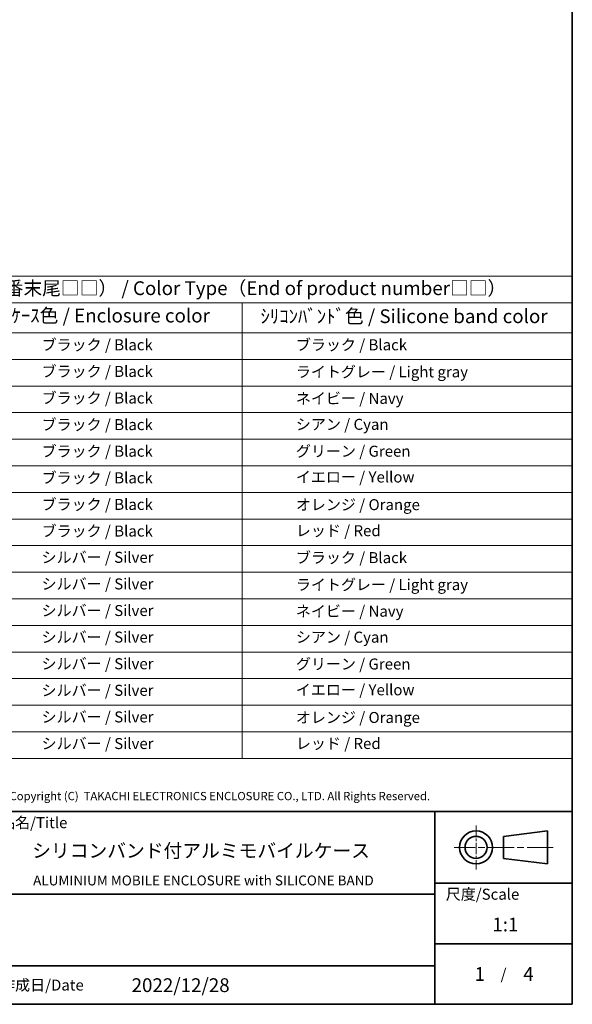
# Model space of a CAD drawing. Units: millimetres. Extents: x 0 to 1790, y 0 to 422.
# Drawn here: x 291 to 391, y 0 to 179 of the extents above; entities that cross this region are included whole.
import ezdxf

# ---------------------------------------------------------------- set-up
doc = ezdxf.new("R2010")
doc.units = ezdxf.units.MM
doc.linetypes.add('CHAIN', pattern=[0.35429999999999995, 0.2362, -0.0295, 0.0591, -0.0295])
for name, color, linetype, lineweight in [('Border (ISO)', 7, 'Continuous', 35), ('Hatch (ISO)', 1, 'Continuous', 18), ('Symbol (ISO)', 7, 'Continuous', 18), ('Title (ISO)', 7, 'Continuous', 35)]:
    doc.layers.add(name, color=color, linetype=linetype, lineweight=lineweight)
doc.styles.add('Note Text (TK)', font='txt')
doc.styles.add('Note Text (TK2)', font='txt')
doc.styles.add('takachi1', font='MS PGothic.ttf', dxfattribs={"height": 2.5})
doc.styles.add('文字スタイル75', font='arial.ttf')

# ---------------------------------------------------------------- blocks, each defined once
blk = doc.blocks.new('図面枠 tk図枠')
at = {"layer": 'Border (ISO)'}
for p in [(405.4999999999999, 289), (14.50000000000001, 8.000000000000007)]:
    blk.add_line(p, (405.4999999999999, 8.000000000000007), dxfattribs=at)
blk = doc.blocks.new('表題欄 tk表題欄')
at = {"layer": 'Hatch (ISO)'}
h = blk.add_hatch(color=256, dxfattribs=at)
edge = h.paths.add_edge_path(flags=0)
edge.add_arc((95.57537688673352, 236.2990653650367), 0.5958259999999996, 269.9999999999897, 360)
edge.add_line((96.17120288673351, 236.2990653650368), (96.17120288673348, 239.7107813650365))
edge.add_arc((95.5753768867335, 239.7107813650366), 0.5958259999999996, 0, 90.0000000000068)
edge.add_line((95.57537688673342, 240.3066073650366), (79.13710888673356, 240.3066073650366))
edge.add_arc((79.13710888673353, 239.7107813650366), 0.5958259999999996, 89.99999999999744, 180)
edge.add_line((78.54128288673353, 239.7107813650365), (78.54128288673331, 236.2990653650368))
edge.add_arc((79.13710888673332, 236.2990653650365), 0.5958259999999996, 180, 270.0000000000231)
edge.add_line((79.13710888673356, 235.7032393650365), (95.57537688673342, 235.7032393650367))
edge = h.paths.add_edge_path()
edge.add_line((77.83935088673357, 239.9556413650366), (77.83935088673357, 236.0542053650368))
edge.add_arc((78.54128288673346, 236.0542053650367), 0.7019319999998935, 180, 270.0000000000087)
edge.add_line((78.54128288673357, 235.3522733650368), (96.17120288673352, 235.3522733650368))
edge.add_arc((96.17120288673351, 236.0542053650367), 0.7019319999998921, 270, 360)
edge.add_line((96.8731348867334, 236.0542053650368), (96.87313488673352, 239.9556413650366))
edge.add_arc((96.1712028867336, 239.9556413650367), 0.7019319999998921, 0, 90.00000000000873)
edge.add_line((96.17120288673348, 240.6575733650367), (78.54128288673357, 240.6575733650366))
edge.add_arc((78.54128288673357, 239.9556413650366), 0.7019319999999984, 90, 180)
for points in [[(79.07181288673355, 239.1476033650369), (79.07181288673355, 238.6578833650367), (79.92066088673353, 238.6578833650367), (79.92066088673353, 236.6581933650368), (80.50832488673353, 236.6581933650368), (80.50832488673353, 238.6578833650367), (81.35717288673355, 238.6578833650367), (81.35717288673355, 239.1476033650369)], [(85.68407849525303, 236.6581933650368), (84.9434673993943, 237.8918698287545), (84.41792288673358, 237.3246628822781), (84.41792288673358, 236.6581933650368), (83.89555488673355, 236.6581933650368), (83.89555488673355, 239.1476033650369), (84.41792288673358, 239.1476033650369), (84.41792288673358, 238.0993979968839), (85.38913556809511, 239.1476033650369), (86.10696490847272, 239.1476033650369), (85.31925422435492, 238.2974470774499), (86.30334488673353, 236.6581933650368)], [(92.09142939614459, 239.1476033650369), (92.09142939614459, 236.6581933650368), (92.60971639614465, 236.6581933650368), (92.60971639614465, 237.6580383650368), (93.76872039614462, 237.6580383650368), (93.76872039614462, 236.6581933650368), (94.28700739614459, 236.6581933650368), (94.28700739614459, 239.1476033650369), (93.76872039614462, 239.1476033650369), (93.76872039614462, 238.1477583650367), (92.60971639614465, 238.1477583650367), (92.60971639614465, 239.1476033650369)], [(94.84202339614467, 239.1476033650369), (94.84202339614467, 236.6581933650368), (95.36439139614473, 236.6581933650368), (95.36439139614473, 239.1476033650369)]]:
    blk.add_hatch(color=256, dxfattribs=at).paths.add_polyline_path(points)
h = blk.add_hatch(color=256, dxfattribs=at)
h.paths.add_polyline_path([(82.59020695886475, 237.7110913650368), (81.95242681460243, 237.7110913650368), (82.27131688673356, 238.5794973650367)], flags=0)
h.paths.add_polyline_path([(82.77903014574996, 237.1968853650368), (81.76360362771717, 237.1968853650368), (81.56578886050404, 236.6581933650368), (80.94907288673355, 236.6581933650368), (81.86321688673357, 239.1476033650369), (82.67941688673353, 239.1476033650369), (83.59356088673351, 236.6581933650368), (82.97684491296302, 236.6581933650368)])
h = blk.add_hatch(color=256, dxfattribs=at)
h.paths.add_polyline_path([(87.52707281460246, 237.7110913650368), (88.16485295886469, 237.7110913650368), (87.84596288673359, 238.5794973650367)], flags=0)
h.paths.add_polyline_path([(87.14043486050403, 236.6581933650368), (87.3382496277172, 237.1968853650368), (88.35367614574989, 237.1968853650368), (88.551490912963, 236.6581933650368), (89.16820688673343, 236.6581933650368), (88.25406288673352, 239.1476033650369), (87.43786288673356, 239.1476033650369), (86.52371888673358, 236.6581933650368)])
h = blk.add_hatch(color=256, dxfattribs=at)
edge = h.paths.add_edge_path()
edge.add_arc((90.52309888673334, 237.9028983650369), 1.273272000000011, 38.55054079078439, 336.5820184016556)
edge.add_line((91.69149139614446, 237.3968543650369), (91.17255542714857, 237.6216113977801))
edge.add_ellipse((90.52309888673352, 237.9028983650369), major_axis=(0, -0.7998759999999119), ratio=0.8673469387756529, start_angle=128.5505407907963, end_angle=426.582018401653, ccw=False)
edge.add_line((91.09381514418376, 238.3576891122095), (91.51887237036831, 238.6964075050431))
at = {"layer": 'Title (ISO)'}
for p, q in [((74.70882392282105, 244.052739026017), (255.7088239228211, 244.052739026017)), ((74.70882392282105, 209.052739026017), (74.70882392282105, 244.052739026017)), ((149.7088239228211, 244.052739026017), (149.7088239228211, 209.052739026017)), ((230.7088239228211, 244.052739026017), (230.7088239228211, 209.052739026017)), ((255.7088239228211, 244.052739026017), (255.7088239228211, 209.052739026017)), ((243.2088239228211, 239.552739026017), (251.2088239228211, 240.5527390260171)), ((251.2088239228211, 234.552739026017), (251.2088239228211, 240.5527390260171)), ((243.2088239228211, 239.552739026017), (243.2088239228211, 235.552739026017)), ((243.2088239228211, 235.552739026017), (251.2088239228211, 234.552739026017)), ((230.7088239228211, 231.052739026017), (255.7088239228211, 231.052739026017)), ((74.70882392282105, 229.052739026017), (230.7088239228211, 229.052739026017)), ((99.70882392282108, 229.052739026017), (99.70882392282108, 209.052739026017)), ((124.708823922821, 229.052739026017), (124.708823922821, 209.052739026017)), ((230.7088239228211, 220.052739026017), (255.7088239228211, 220.052739026017)), ((149.7088239228211, 216.052739026017), (230.7088239228211, 216.052739026017)), ((255.7088239228211, 209.052739026017), (74.70882392282105, 209.052739026017))]:
    blk.add_line(p, q, dxfattribs=at)
at = {"layer": 'Title (ISO)', "color": 4, "linetype": 'CHAIN', "lineweight": 18, "ltscale": 8.889559745788574}
blk.add_line((238.2088239228211, 241.552739026017), (238.2088239228211, 233.552739026017), dxfattribs=at)
at = {"layer": 'Title (ISO)', "color": 4, "linetype": 'CHAIN', "lineweight": 18, "ltscale": 20.00163269042969}
blk.add_line((252.2088239228211, 237.552739026017), (234.2088239228211, 237.552739026017), dxfattribs=at)
at = {"layer": 'Title (ISO)'}
for radius in [3, 2]:
    blk.add_circle((238.2088239228211, 237.552739026017), radius, dxfattribs=at)
at = {"layer": 'Title (ISO)', "color": 1, "char_height": 2.000000029802322, "line_spacing_factor": 1.5, "style": 'Note Text (TK)'}
for s, insert, attachment_point in [('\\fＭＳ Ｐゴシック|b0|i0;\\H2.0000;品名/Title', (151.708823922821, 242.052739026017), 4), ('\\fＭＳ Ｐゴシック|b0|i0;\\H2.0000;尺度/Scale', (232.7088239228211, 229.052739026017), 4), ('\\fＭＳ Ｐゴシック|b0|i0;\\H2.0000;承認/Approved', (87.20882392282108, 227.052739026017), 5), ('\\fＭＳ Ｐゴシック|b0|i0;\\H2.0000;検図/Checked', (112.208823922821, 227.052739026017), 5), ('\\fＭＳ Ｐゴシック|b0|i0;\\H2.0000;製図/Created', (137.2088239228211, 227.052739026017), 5), ('\\fＭＳ Ｐゴシック|b0|i0;\\H2.0000;作成日/Date', (151.708823922821, 212.552739026017), 4)]:
    blk.add_mtext(s, dxfattribs=dict(at, insert=insert, attachment_point=attachment_point))
at = {"layer": 'Title (ISO)', "color": 7, "line_spacing_factor": 1.5, "style": 'Note Text (TK)'}
for s, insert, char_height, attachment_point in [('株式会社タカチ電機工業', (99.87313488673345, 238.052739026017), 2.5, 4), ('\\fArial|b0|i0;\\H1.4986;TAKACHI ELECTRONICS ENCLOSURE CO., LTD.', (99.87313488673342, 232.052739026017), 1.49859994649887, 4), ('\\fＭＳ Ｐゴシック|b0|i0;\\H2.0000;/', (243.2088239228211, 214.552739026017), 2.000000029802322, 5)]:
    blk.add_mtext(s, dxfattribs=dict(at, insert=insert, char_height=char_height, attachment_point=attachment_point))
at = {"layer": 'Title (ISO)', "color": 7}
for tag, p, height, style in [('<品名>_001', (157.5383693773665, 235.7104094805625), 2.5, 'Note Text (TK)'), ('<Title>_001', (157.7088239228211, 230.6521250748138), 1.800000071525573, '文字スタイル75'), ('<尺度>_001', (241.1704716500938, 222.302739026017), 2.5, 'Note Text (TK)'), ('<ページ_No.>_001', (237.9488807410029, 213.302739026017), 2.5, 'Note Text (TK)'), ('<総ページ数>_001', (246.7926307410029, 213.302739026017), 2.5, 'Note Text (TK)'), ('作成日_001', (175.617914831912, 211.2814322078352), 2.5, 'Note Text (TK)')]:
    blk.add_attdef(tag, p, '', height=height, dxfattribs=dict(at, style=style))
blk = doc.blocks.new('テーブル1')
at = {"layer": 'Symbol (ISO)'}
for p, q in [((270.5, 130.5858468431235), (405.4999999999999, 130.5858468431235)), ((270.5, 130.5858468431235), (270.5, 125.7649110361934)), ((405.4999999999999, 130.5858468431235), (405.4999999999999, 125.7649110361934)), ((270.5, 125.7649110361934), (405.4999999999999, 125.7649110361934)), ((270.5, 125.7649110361934), (270.5, 120.3239752292633)), ((300.5, 125.7649110361934), (300.5, 120.3239752292633)), ((345.5, 125.7649110361934), (345.5, 120.3239752292633)), ((405.4999999999999, 125.7649110361934), (405.4999999999999, 120.3239752292633)), ((270.5, 120.3239752292633), (405.4999999999999, 120.3239752292633)), ((270.5, 120.3239752292633), (270.5, 42.99999999999998)), ((300.5, 120.3239752292633), (300.5, 42.99999999999998)), ((345.5, 120.3239752292633), (345.5, 42.99999999999998)), ((405.4999999999999, 120.3239752292633), (405.4999999999999, 42.99999999999998)), ((270.5, 115.4912267774343), (405.4999999999999, 115.4912267774343)), ((270.5, 110.6584783256054), (405.4999999999999, 110.6584783256054)), ((270.5, 105.8257298737764), (405.4999999999999, 105.8257298737764)), ((270.5, 100.9929814219475), (405.4999999999999, 100.9929814219475)), ((270.5, 96.16023297011853), (405.4999999999999, 96.16023297011853)), ((270.5, 91.32748451828957), (405.4999999999999, 91.32748451828957)), ((270.5, 86.4947360664606), (405.4999999999999, 86.4947360664606)), ((270.5, 81.66198761463166), (405.4999999999999, 81.66198761463166)), ((270.5, 76.8292391628027), (405.4999999999999, 76.8292391628027)), ((270.5, 71.99649071097375), (405.4999999999999, 71.99649071097375)), ((270.5, 67.16374225914478), (405.4999999999999, 67.16374225914478)), ((270.5, 62.33099380731582), (405.4999999999999, 62.33099380731582)), ((270.5, 57.49824535548686), (405.4999999999999, 57.49824535548686)), ((270.5, 52.66549690365791), (405.4999999999999, 52.66549690365791)), ((270.5, 47.83274845182894), (405.4999999999999, 47.83274845182894)), ((270.5, 42.99999999999998), (405.4999999999999, 42.99999999999998))]:
    blk.add_line(p, q, dxfattribs=at)
at = {"layer": 'Symbol (ISO)', "color": 7, "attachment_point": 7}
for s, insert, char_height, style in [('色仕様（型番末尾□□） / Color Type（End of product number□□）', (285.2680255006765, 126.3990631648898), 2.5, 'Note Text (TK)'), ('記号 / Code', (275.8642697422473, 121.4216360285878), 2.5, 'Note Text (TK)'), ('ｹｰｽ色 / Enclosure color', (303.5634270653225, 121.4216360472143), 2.5, 'Note Text (TK)'), ('ｼﾘｺﾝﾊﾞﾝﾄﾞ色 / Silicone band color', (348.8192752346492, 121.3046770192683), 2.5, 'Note Text (TK)'), ('B B', (283.3550275624915, 116.9076010396704), 2.000000029802322, 'Note Text (TK2)'), ('            ブラック / Black', (301.7, 116.5157881516963), 2.000000029802322, 'Note Text (TK2)'), ('              ブラック / Black', (346.6999999999999, 116.5157881516963), 2.000000029802322, 'Note Text (TK2)'), ('B L', (283.5012262822313, 112.0748525878415), 2.000000029802322, 'Note Text (TK2)'), ('            ブラック / Black', (301.7, 111.6830396998674), 2.000000029802322, 'Note Text (TK2)'), ('              ライトグレー / Light gray', (346.6999999999999, 111.607016313076), 2.000000029802322, 'Note Text (TK2)'), ('B N', (283.3491796017809, 107.2421041360125), 2.000000029802322, 'Note Text (TK2)'), ('            ブラック / Black', (301.7, 106.8502912480384), 2.000000029802322, 'Note Text (TK2)'), ('              ネイビー / Navy', (346.6999999999999, 106.7859637640417), 2.000000029802322, 'Note Text (TK2)'), ('B C', (283.3140918375178, 102.3859638570575), 2.000000029802322, 'Note Text (TK2)'), ('            ブラック / Black', (301.7, 102.0175427962095), 2.000000029802322, 'Note Text (TK2)'), ('              シアン / Cyan', (346.6999999999999, 102.0701743774116), 2.000000029802322, 'Note Text (TK2)'), ('B G', (283.2906999946757, 97.55321540522857), 2.000000029802322, 'Note Text (TK2)'), ('            ブラック / Black', (301.7, 97.18479434438052), 2.000000029802322, 'Note Text (TK2)'), ('              グリーン / Green', (346.6999999999999, 97.19064229577782), 2.000000029802322, 'Note Text (TK2)'), ('B Y', (283.4252029420061, 92.74385878052564), 2.000000029802322, 'Note Text (TK2)'), ('            ブラック / Black', (301.7, 92.35204589255156), 2.000000029802322, 'Note Text (TK2)'), ('              イエロー / Yellow', (346.6999999999999, 92.50409267544748), 2.000000029802322, 'Note Text (TK2)'), ('B O', (283.249764269702, 87.89356645471418), 2.000000029802322, 'Note Text (TK2)'), ('            ブラック / Black', (301.7, 87.5192974407226), 2.000000029802322, 'Note Text (TK2)'), ('              オレンジ / Orange', (346.6999999999999, 87.4783617436886), 2.000000029802322, 'Note Text (TK2)'), ('B R', (283.3725712956114, 83.0725139161572), 2.000000029802322, 'Note Text (TK2)'), ('            ブラック / Black', (301.7, 82.68654898889363), 2.000000029802322, 'Note Text (TK2)'), ('              レッド / Red', (346.6999999999999, 82.75087646357716), 2.000000029802322, 'Note Text (TK2)'), ('S B', (283.3820589939569, 78.22222159791272), 2.000000029802322, 'Note Text (TK2)'), ('            シルバー / Silver', (301.7, 77.91228004172444), 2.000000029802322, 'Note Text (TK2)'), ('              ブラック / Black', (346.6999999999999, 77.85380053706467), 2.000000029802322, 'Note Text (TK2)'), ('S L', (283.5282578627085, 73.38947314608377), 2.000000029802322, 'Note Text (TK2)'), ('            シルバー / Silver', (301.7, 73.0795315898955), 2.000000029802322, 'Note Text (TK2)'), ('              ライトグレー / Light gray', (346.6999999999999, 72.94502869844437), 2.000000029802322, 'Note Text (TK2)'), ('S N', (283.3762110332464, 68.55672469425481), 2.000000029802322, 'Note Text (TK2)'), ('            シルバー / Silver', (301.7, 68.24678313806653), 2.000000029802322, 'Note Text (TK2)'), ('              ネイビー / Navy', (346.6999999999999, 68.12397614941001), 2.000000029802322, 'Note Text (TK2)'), ('S C', (283.3411232689833, 63.72397624242585), 2.000000029802322, 'Note Text (TK2)'), ('            シルバー / Silver', (301.7, 63.41403468623757), 2.000000029802322, 'Note Text (TK2)'), ('              シアン / Cyan', (346.6999999999999, 63.40818676277995), 2.000000029802322, 'Note Text (TK2)'), ('S G', (283.3177315751528, 58.8912277905969), 2.000000029802322, 'Note Text (TK2)'), ('            シルバー / Silver', (301.7, 58.58128623440862), 2.000000029802322, 'Note Text (TK2)'), ('              グリーン / Green', (346.6999999999999, 58.52865468114615), 2.000000029802322, 'Note Text (TK2)'), ('S Y', (283.4522343734716, 54.05847933876793), 2.000000029802322, 'Note Text (TK2)'), ('            シルバー / Silver', (301.7, 53.74853778257965), 2.000000029802322, 'Note Text (TK2)'), ('              イエロー / Yellow', (346.6999999999999, 53.8421050608158), 2.000000029802322, 'Note Text (TK2)'), ('S O', (283.2767958501791, 49.22573088693898), 2.000000029802322, 'Note Text (TK2)'), ('            シルバー / Silver', (301.7, 48.9157893307507), 2.000000029802322, 'Note Text (TK2)'), ('              オレンジ / Orange', (346.6999999999999, 48.81637412905693), 2.000000029802322, 'Note Text (TK2)'), ('S R', (283.3996028760885, 44.39298243511001), 2.000000029802322, 'Note Text (TK2)'), ('            シルバー / Silver', (301.7, 44.08304087892173), 2.000000029802322, 'Note Text (TK2)'), ('              レッド / Red', (346.6999999999999, 44.08888884894548), 2.000000029802322, 'Note Text (TK2)')]:
    blk.add_mtext(s, dxfattribs=dict(at, insert=insert, char_height=char_height, style=style))

msp = doc.modelspace()

# ---------------------------------------------------------------- block references
for name, p in [('図面枠 tk図枠', (-14.50000000000001, -8.000000000000007)), ('テーブル1', (-14.49999999999995, 1.665496903657896))]:
    msp.add_blockref(name, p)
ref = msp.add_blockref('表題欄 tk表題欄', (135.2911760771789, -209.052739026017))
ref.add_attrib('<品名>_001', 'シリコンバンド付アルミモバイルケース', (292.8295454545454, 26.65767045454546), dxfattribs={"layer": 'Title (ISO)', "color": 7, "height": 2.5, "style": 'Note Text (TK)'})
ref.add_attrib('<尺度>_001', '1:1', (376.4616477272727, 13.25000000000003), dxfattribs={"layer": 'Title (ISO)', "color": 7, "height": 2.5, "style": 'Note Text (TK)'})
ref.add_attrib('作成日_001', '2022/12/28', (310.9019886363636, 2.228693181818195), dxfattribs={"layer": 'Title (ISO)', "color": 7, "height": 2.5, "style": 'Note Text (TK)'})
ref.add_attrib('<Title>_001', 'ALUMINIUM MOBILE ENCLOSURE with SILICONE BAND', (293, 21.59938604879672), dxfattribs={"layer": 'Title (ISO)', "color": 7, "height": 1.800000071525573, "style": '文字スタイル75'})
ref.add_attrib('<ページ_No.>_001', '1', (373.2400568181818, 4.250000000000007), dxfattribs={"layer": 'Title (ISO)', "color": 7, "height": 2.5, "style": 'Note Text (TK)'})
ref.add_attrib('<総ページ数>_001', '4', (382.0838068181818, 4.250000000000007), dxfattribs={"layer": 'Title (ISO)', "color": 7, "height": 2.5, "style": 'Note Text (TK)'})

# ---------------------------------------------------------------- texts
at = {"insert": (213.3316208033775, 38.5816207341918), "char_height": 1.5, "attachment_point": 1, "style": 'takachi1'}
msp.add_mtext_dynamic_manual_height_columns('{\\fMeiryo UI|b0|i0|c128|p50;本図面および付帯する部品図の著作権は株式会社タカチ電機工業に帰属します。 / Copyright (C)  TAKACHI ELECTRONICS ENCLOSURE CO., LTD. All Rights Reserved.}', width=189.6683791966225, gutter_width=12.5, heights=[0], dxfattribs=at)

doc.saveas('drawing.dxf')
